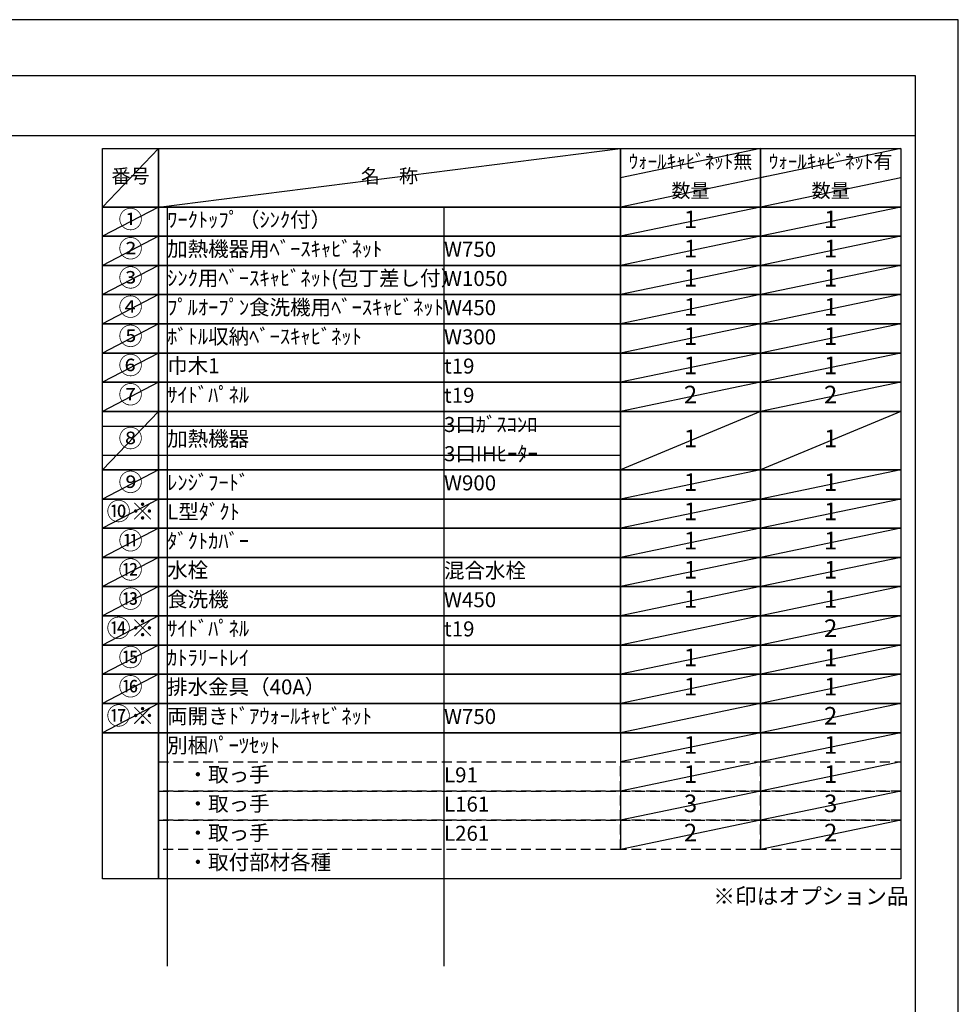
# Model space of a CAD drawing. Extents: x 55896 to 82369, y -25 to 8845.
# Drawn here: x 64828 to 68370, y 5106 to 8820 of the extents above; entities that cross this region are included whole.
import ezdxf

# ---------------------------------------------------------------- set-up
doc = ezdxf.new("R2010")
doc.units = 0
doc.header["$LTSCALE"] = 50
doc.header["$MEASUREMENT"] = 0
doc.linetypes.add('DASHED', pattern=[0.75, 0.5, -0.25])
doc.layers.get('DEFPOINTS').update_dxf_attribs({"color": 146, "linetype": 'CONTINUOUS'})
doc.layers.add('160-文字', color=254, linetype='CONTINUOUS')
doc.layers.add('190-図面外枠', color=5, linetype='CONTINUOUS')
doc.styles.add('KH001', font='txt')

# ---------------------------------------------------------------- blocks, each defined once
blk = doc.blocks.new('A$C5D946DDC')
at = {"layer": '190-図面外枠'}
for p, q in [((271, 14349.3), (20519, 14349.3)), ((20519, 14349.3), (20519, 350.7))]:
    blk.add_line(p, q, dxfattribs=at)
at = {"layer": 'DEFPOINTS'}
blk.add_lwpolyline([(0, 0), (20790, 0), (20790, 14700), (0, 14700)], close=True, dxfattribs=at)

msp = doc.modelspace()

# ---------------------------------------------------------------- linework, layer by layer
at = {"layer": '160-文字', "color": 6}
for p, q in [((67094.95, 6130.36), (67094.95, 5689.72)), ((67623.83, 6130.36), (67623.83, 5689.72))]:
    msp.add_line(p, q, dxfattribs=at)
for points in [[(65140.9, 8333.56), (65352.08, 8333.56), (65352.08, 8113.24), (65140.9, 8113.24)], [(65352.08, 8333.56), (67094.95, 8333.56), (67094.95, 8113.24), (65352.08, 8113.24)], [(67094.95, 8333.56), (67623.83, 8333.56), (67623.83, 8113.24), (67094.95, 8113.24)], [(67623.83, 8333.56), (68152.71, 8333.56), (68152.71, 8113.24), (67623.83, 8113.24)], [(65140.9, 8113.24), (65352.08, 8113.24), (65352.08, 8003.08), (65140.9, 8003.08)], [(65352.08, 8113.24), (67094.95, 8113.24), (67094.95, 8003.08), (65352.08, 8003.08)], [(67094.95, 8113.24), (67623.83, 8113.24), (67623.83, 8003.08), (67094.95, 8003.08)], [(67623.83, 8113.24), (68152.71, 8113.24), (68152.71, 8003.08), (67623.83, 8003.08)], [(65140.9, 8003.08), (65352.08, 8003.08), (65352.08, 7892.92), (65140.9, 7892.92)], [(65352.08, 8003.08), (67094.95, 8003.08), (67094.95, 7892.92), (65352.08, 7892.92)], [(67094.95, 8003.08), (67623.83, 8003.08), (67623.83, 7892.92), (67094.95, 7892.92)], [(67623.83, 8003.08), (68152.71, 8003.08), (68152.71, 7892.92), (67623.83, 7892.92)], [(65140.9, 7892.92), (65352.08, 7892.92), (65352.08, 7782.76), (65140.9, 7782.76)], [(65352.08, 7892.92), (67094.95, 7892.92), (67094.95, 7782.76), (65352.08, 7782.76)], [(67094.95, 7892.92), (67623.83, 7892.92), (67623.83, 7782.76), (67094.95, 7782.76)], [(67623.83, 7892.92), (68152.71, 7892.92), (68152.71, 7782.76), (67623.83, 7782.76)], [(65140.9, 7782.76), (65352.08, 7782.76), (65352.08, 7672.6), (65140.9, 7672.6)], [(65352.08, 7782.76), (67094.95, 7782.76), (67094.95, 7672.6), (65352.08, 7672.6)], [(67094.95, 7782.76), (67623.83, 7782.76), (67623.83, 7672.6), (67094.95, 7672.6)], [(67623.83, 7782.76), (68152.71, 7782.76), (68152.71, 7672.6), (67623.83, 7672.6)], [(65140.9, 7672.6), (65352.08, 7672.6), (65352.08, 7562.44), (65140.9, 7562.44)], [(65352.08, 7672.6), (67094.95, 7672.6), (67094.95, 7562.44), (65352.08, 7562.44)], [(67094.95, 7672.6), (67623.83, 7672.6), (67623.83, 7562.44), (67094.95, 7562.44)], [(67623.83, 7672.6), (68152.71, 7672.6), (68152.71, 7562.44), (67623.83, 7562.44)], [(65140.9, 7562.44), (65352.08, 7562.44), (65352.08, 7452.28), (65140.9, 7452.28)], [(65352.08, 7562.44), (67094.95, 7562.44), (67094.95, 7452.28), (65352.08, 7452.28)], [(67094.95, 7562.44), (67623.83, 7562.44), (67623.83, 7452.28), (67094.95, 7452.28)], [(67623.83, 7562.44), (68152.71, 7562.44), (68152.71, 7452.28), (67623.83, 7452.28)], [(65140.9, 7452.28), (65352.08, 7452.28), (65352.08, 7342.12), (65140.9, 7342.12)], [(65352.08, 7452.28), (67094.95, 7452.28), (67094.95, 7342.12), (65352.08, 7342.12)], [(67094.95, 7452.28), (67623.83, 7452.28), (67623.83, 7342.12), (67094.95, 7342.12)], [(67623.83, 7452.28), (68152.71, 7452.28), (68152.71, 7342.12), (67623.83, 7342.12)], [(65140.9, 7342.12), (65352.08, 7342.12), (65352.08, 7121.8), (65140.9, 7121.8)], [(65352.08, 7342.12), (67094.95, 7342.12), (67094.95, 7121.8), (65352.08, 7121.8)], [(67094.95, 7342.12), (67623.83, 7342.12), (67623.83, 7121.8), (67094.95, 7121.8)], [(67623.83, 7342.12), (68152.71, 7342.12), (68152.71, 7121.8), (67623.83, 7121.8)], [(65140.9, 7121.8), (65352.08, 7121.8), (65352.08, 7011.64), (65140.9, 7011.64)], [(65352.08, 7121.8), (67094.95, 7121.8), (67094.95, 7011.64), (65352.08, 7011.64)], [(67094.95, 7121.8), (67623.83, 7121.8), (67623.83, 7011.64), (67094.95, 7011.64)], [(67623.83, 7121.8), (68152.71, 7121.8), (68152.71, 7011.64), (67623.83, 7011.64)], [(65140.9, 7011.64), (65352.08, 7011.64), (65352.08, 6901.48), (65140.9, 6901.48)], [(65352.08, 7011.64), (67094.95, 7011.64), (67094.95, 6901.48), (65352.08, 6901.48)], [(67094.95, 7011.64), (67623.83, 7011.64), (67623.83, 6901.48), (67094.95, 6901.48)], [(67623.83, 7011.64), (68152.71, 7011.64), (68152.71, 6901.48), (67623.83, 6901.48)], [(65140.9, 6901.48), (65352.08, 6901.48), (65352.08, 6791.32), (65140.9, 6791.32)], [(65352.08, 6901.48), (67094.95, 6901.48), (67094.95, 6791.32), (65352.08, 6791.32)], [(67094.95, 6901.48), (67623.83, 6901.48), (67623.83, 6791.32), (67094.95, 6791.32)], [(67623.83, 6901.48), (68152.71, 6901.48), (68152.71, 6791.32), (67623.83, 6791.32)], [(65140.9, 6791.32), (65352.08, 6791.32), (65352.08, 6681.16), (65140.9, 6681.16)], [(65352.08, 6791.32), (67094.95, 6791.32), (67094.95, 6681.16), (65352.08, 6681.16)], [(67094.95, 6791.32), (67623.83, 6791.32), (67623.83, 6681.16), (67094.95, 6681.16)], [(67623.83, 6791.32), (68152.71, 6791.32), (68152.71, 6681.16), (67623.83, 6681.16)], [(65140.9, 6681.16), (65352.08, 6681.16), (65352.08, 6571), (65140.9, 6571)], [(65352.08, 6681.16), (67094.95, 6681.16), (67094.95, 6571), (65352.08, 6571)], [(67094.95, 6681.16), (67623.83, 6681.16), (67623.83, 6571), (67094.95, 6571)], [(67623.83, 6681.16), (68152.71, 6681.16), (68152.71, 6571), (67623.83, 6571)], [(65140.9, 6571), (65352.08, 6571), (65352.08, 6460.84), (65140.9, 6460.84)], [(65352.08, 6571), (67094.95, 6571), (67094.95, 6460.84), (65352.08, 6460.84)], [(67094.95, 6571), (67623.83, 6571), (67623.83, 6460.84), (67094.95, 6460.84)], [(67623.83, 6571), (68152.71, 6571), (68152.71, 6460.84), (67623.83, 6460.84)], [(65140.9, 6460.84), (65352.08, 6460.84), (65352.08, 6350.68), (65140.9, 6350.68)], [(65352.08, 6460.84), (67094.95, 6460.84), (67094.95, 6350.68), (65352.08, 6350.68)], [(67094.95, 6460.84), (67623.83, 6460.84), (67623.83, 6350.68), (67094.95, 6350.68)], [(67623.83, 6460.84), (68152.71, 6460.84), (68152.71, 6350.68), (67623.83, 6350.68)], [(65140.9, 6350.68), (65352.08, 6350.68), (65352.08, 6240.52), (65140.9, 6240.52)], [(65352.08, 6350.68), (67094.95, 6350.68), (67094.95, 6240.52), (65352.08, 6240.52)], [(67094.95, 6350.68), (67623.83, 6350.68), (67623.83, 6240.52), (67094.95, 6240.52)], [(67623.83, 6350.68), (68152.71, 6350.68), (68152.71, 6240.52), (67623.83, 6240.52)], [(65140.9, 6240.52), (65352.08, 6240.52), (65352.08, 6130.36), (65140.9, 6130.36)], [(65352.08, 6240.52), (67094.95, 6240.52), (67094.95, 6130.36), (65352.08, 6130.36)], [(67094.95, 6240.52), (67623.83, 6240.52), (67623.83, 6130.36), (67094.95, 6130.36)], [(67623.83, 6240.52), (68152.71, 6240.52), (68152.71, 6130.36), (67623.83, 6130.36)], [(65140.9, 6130.36), (65352.08, 6130.36), (65352.08, 5579.56), (65140.9, 5579.56)], [(65352.08, 6130.36), (68152.71, 6130.36), (68152.71, 5579.56), (65352.08, 5579.56)]]:
    msp.add_lwpolyline(points, close=True, dxfattribs=at)
at = {"layer": '160-文字', "linetype": 'DASHED', "ltscale": 1.5}
for points in [[(65352.08, 6020.2), (67094.95, 6020.2), (67094.95, 5910.04), (65352.08, 5910.04)], [(67094.95, 6020.2), (67623.83, 6020.2), (67623.83, 5910.04), (67094.95, 5910.04)], [(67623.83, 6020.2), (68152.71, 6020.2), (68152.71, 5910.04), (67623.83, 5910.04)], [(65352.08, 5910.04), (67094.95, 5910.04), (67094.95, 5799.88), (65352.08, 5799.88)], [(67094.95, 5910.04), (67623.83, 5910.04), (67623.83, 5799.88), (67094.95, 5799.88)], [(67623.83, 5910.04), (68152.71, 5910.04), (68152.71, 5799.88), (67623.83, 5799.88)], [(65352.08, 5799.88), (67094.95, 5799.88), (67094.95, 5689.72), (65352.08, 5689.72)], [(67094.95, 5799.88), (67623.83, 5799.88), (67623.83, 5689.72), (67094.95, 5689.72)], [(67623.83, 5799.88), (68152.71, 5799.88), (68152.71, 5689.72), (67623.83, 5689.72)]]:
    msp.add_lwpolyline(points, close=True, dxfattribs=at)
at = {"layer": '190-図面外枠'}
msp.add_lwpolyline([(56058.53, 8383.56), (68207.35, 8383.56)], dxfattribs=at)
at = {"layer": 'DEFPOINTS'}
for p, q in [((65352.08, 8333.56), (65140.9, 8113.24)), ((65352.08, 8113.24), (67094.95, 8333.56)), ((67623.83, 8333.56), (67094.95, 8223.4)), ((68152.71, 8333.56), (67623.83, 8223.4)), ((67645.82, 8227.98), (67094.95, 8113.24)), ((68152.71, 8223.4), (67623.83, 8113.24)), ((65140.9, 8113.24), (67094.95, 8113.24)), ((65352.08, 8113.24), (65140.9, 8003.08)), ((65384.48, 8113.24), (65384.48, 5249.08)), ((66429.2, 8113.24), (66429.2, 5249.08)), ((67623.83, 8113.24), (67094.95, 8003.08)), ((68152.71, 8113.24), (67623.83, 8003.08)), ((65352.08, 8003.08), (65140.9, 7892.92)), ((67623.83, 8003.08), (67094.95, 7892.92)), ((68152.71, 8003.08), (67623.83, 7892.92)), ((65352.08, 7892.92), (65140.9, 7782.76)), ((67623.83, 7892.92), (67094.95, 7782.76)), ((68152.71, 7892.92), (67623.83, 7782.76)), ((65352.08, 7782.76), (65140.9, 7672.6)), ((67623.83, 7782.76), (67094.95, 7672.6)), ((68152.71, 7782.76), (67623.83, 7672.6)), ((65352.08, 7672.6), (65140.9, 7562.44)), ((67623.83, 7672.6), (67094.95, 7562.44)), ((68152.71, 7672.6), (67623.83, 7562.44)), ((65352.08, 7562.44), (65140.9, 7452.28)), ((67623.83, 7562.44), (67094.95, 7452.28)), ((68152.71, 7562.44), (67623.83, 7452.28)), ((65352.08, 7452.28), (65140.9, 7342.12)), ((67623.83, 7452.28), (67094.95, 7342.12)), ((68152.71, 7452.28), (67623.83, 7342.12)), ((65352.08, 7342.12), (65140.9, 7121.8)), ((67623.83, 7342.12), (67094.95, 7121.8)), ((68152.71, 7342.12), (67623.83, 7121.8)), ((65140.9, 7287.04), (67094.95, 7287.04)), ((65140.9, 7176.88), (67094.95, 7176.88)), ((65352.08, 7121.8), (65140.9, 7011.64)), ((67623.83, 7121.8), (67094.95, 7011.64)), ((68152.71, 7121.8), (67623.83, 7011.64)), ((65352.08, 7011.64), (65140.9, 6901.48)), ((67623.83, 7011.64), (67094.95, 6901.48)), ((68152.71, 7011.64), (67623.83, 6901.48)), ((65352.08, 6901.48), (65140.9, 6791.32)), ((67623.83, 6901.48), (67094.95, 6791.32)), ((68152.71, 6901.48), (67623.83, 6791.32)), ((65352.08, 6791.32), (65140.9, 6681.16)), ((67623.83, 6791.32), (67094.95, 6681.16)), ((68152.71, 6791.32), (67623.83, 6681.16)), ((65352.08, 6681.16), (65140.9, 6571)), ((67623.83, 6681.16), (67094.95, 6571)), ((68152.71, 6681.16), (67623.83, 6571)), ((65352.08, 6571), (65140.9, 6460.84)), ((67623.83, 6571), (67094.95, 6460.84)), ((68152.71, 6571), (67623.83, 6460.84)), ((65352.08, 6460.84), (65140.9, 6350.68)), ((67623.83, 6460.84), (67094.95, 6350.68)), ((68152.71, 6460.84), (67623.83, 6350.68)), ((65352.08, 6350.68), (65140.9, 6240.52)), ((67623.83, 6350.68), (67094.95, 6240.52)), ((68152.71, 6350.68), (67623.83, 6240.52)), ((65352.08, 6240.52), (65140.9, 6130.36)), ((67623.83, 6240.52), (67094.95, 6130.36)), ((68152.71, 6240.52), (67623.83, 6130.36)), ((67623.83, 6130.36), (67094.95, 6020.2)), ((68152.71, 6130.36), (67623.83, 6020.2)), ((67623.83, 6020.2), (67094.95, 5910.04)), ((68152.71, 6020.2), (67623.83, 5910.04)), ((67623.83, 5910.04), (67094.95, 5799.88)), ((68152.71, 5910.04), (67623.83, 5799.88)), ((67623.83, 5799.88), (67094.95, 5689.72)), ((68152.71, 5799.88), (67623.83, 5689.72))]:
    msp.add_line(p, q, dxfattribs=at)

# ---------------------------------------------------------------- block references
at = {"layer": '190-図面外枠', "xscale": 0.6000000000058208, "yscale": 0.6000000000058208, "zscale": 0.6000000000058208}
msp.add_blockref('A$C5D946DDC', (55895.95, 0), dxfattribs=at)

# ---------------------------------------------------------------- texts
at = {"layer": '160-文字', "style": 'KH001'}
for s, insert, char_height, attachment_point in [('ｳｫｰﾙｷｬﾋﾞﾈｯﾄ無', (67359.39, 8278.48), 52.65, 5), ('ｳｫｰﾙｷｬﾋﾞﾈｯﾄ有', (67888.27, 8278.48), 52.65, 5), ('番号', (65246.49, 8223.4), 52.65, 5), ('名\u3000称', (66223.51, 8223.4), 52.65, 5), ('数量', (67359.39, 8168.32), 52.65, 5), ('数量', (67888.27, 8168.32), 52.65, 5), ('①', (65246.49, 8058.16), 66.42, 5), ('ﾜｰｸﾄｯﾌﾟ（ｼﾝｸ付）', (65384.48, 8058.16), 56.7, 4), ('1', (67359.39, 8058.16), 66.42, 5), ('1', (67888.27, 8058.16), 66.42, 5), ('②', (65246.49, 7948), 66.42, 5), ('加熱機器用ﾍﾞｰｽｷｬﾋﾞﾈｯﾄ', (65384.48, 7948), 56.7, 4), ('1', (67359.39, 7948), 66.42, 5), ('1', (67888.27, 7948), 66.42, 5), ('W750', (66429.2, 7946.56), 56.7, 4), ('③', (65246.49, 7837.84), 66.42, 5), ('ｼﾝｸ用ﾍﾞｰｽｷｬﾋﾞﾈｯﾄ(包丁差し付）', (65384.48, 7837.84), 56.7, 4), ('1', (67359.39, 7837.84), 66.42, 5), ('1', (67888.27, 7837.84), 66.42, 5), ('W1050', (66429.2, 7836.4), 56.7, 4), ('④', (65246.49, 7727.68), 66.42, 5), ('ﾌﾟﾙｵｰﾌﾟﾝ食洗機用ﾍﾞｰｽｷｬﾋﾞﾈｯﾄ', (65384.48, 7727.68), 56.7, 4), ('1', (67359.39, 7727.68), 66.42, 5), ('1', (67888.27, 7727.68), 66.42, 5), ('W450', (66429.2, 7726.24), 56.7, 4), ('⑤', (65246.49, 7617.52), 66.42, 5), ('ﾎﾞﾄﾙ収納ﾍﾞｰｽｷｬﾋﾞﾈｯﾄ', (65384.48, 7617.52), 56.7, 4), ('W300', (66429.2, 7616.08), 56.7, 4), ('1', (67359.39, 7617.52), 66.42, 5), ('1', (67888.27, 7617.52), 66.42, 5), ('⑥', (65246.49, 7507.36), 66.42, 5), ('巾木1', (65384.48, 7507.36), 56.7, 4), ('t19', (66429.2, 7505.92), 56.7, 4), ('1', (67359.39, 7507.36), 66.42, 5), ('1', (67888.27, 7507.36), 66.42, 5), ('⑦', (65246.49, 7397.2), 66.42, 5), ('ｻｲﾄﾞﾊﾟﾈﾙ', (65384.48, 7397.2), 56.7, 4), ('t19', (66429.2, 7395.76), 56.7, 4), ('2', (67359.39, 7397.2), 66.42, 5), ('2', (67888.27, 7397.2), 66.42, 5), ('3口ｶﾞｽｺﾝﾛ', (66429.2, 7285.6), 56.7, 4), ('⑧', (65246.49, 7231.96), 66.42, 5), ('加熱機器', (65384.48, 7231.96), 56.7, 4), ('1', (67359.39, 7231.96), 66.42, 5), ('1', (67888.27, 7231.96), 66.42, 5), ('3口IHﾋｰﾀｰ', (66429.2, 7175.44), 56.7, 4), ('⑨', (65246.49, 7066.72), 66.42, 5), ('ﾚﾝｼﾞﾌｰﾄﾞ', (65384.48, 7066.72), 56.7, 4), ('W900', (66429.2, 7065.28), 56.7, 4), ('1', (67359.39, 7066.72), 66.42, 5), ('1', (67888.27, 7066.72), 66.42, 5), ('{⑩※}', (65246.49, 6956.56), 66.42, 5), ('{L型ﾀﾞｸﾄ}', (65384.48, 6956.56), 56.7, 4), ('1', (67359.39, 6956.56), 66.42, 5), ('1', (67888.27, 6956.56), 66.42, 5), ('⑪', (65246.49, 6846.4), 66.42, 5), ('ﾀﾞｸﾄｶﾊﾞｰ', (65384.48, 6846.4), 56.7, 4), ('1', (67359.39, 6846.4), 66.42, 5), ('1', (67888.27, 6846.4), 66.42, 5), ('⑫', (65246.49, 6736.24), 66.42, 5), ('水栓', (65384.48, 6736.24), 56.7, 4), ('混合水栓', (66429.2, 6734.8), 56.7, 4), ('1', (67359.39, 6736.24), 66.42, 5), ('1', (67888.27, 6736.24), 66.42, 5), ('⑬', (65246.49, 6626.08), 66.42, 5), ('食洗機', (65384.48, 6626.08), 56.7, 4), ('W450', (66429.2, 6624.64), 56.7, 4), ('1', (67359.39, 6626.08), 66.42, 5), ('1', (67888.27, 6626.08), 66.42, 5), ('⑭※', (65246.49, 6515.92), 66.42, 5), ('ｻｲﾄﾞﾊﾟﾈﾙ', (65384.48, 6515.92), 56.7, 4), ('t19', (66429.2, 6514.48), 56.7, 4), ('2', (67888.27, 6515.92), 66.42, 5), ('⑮', (65246.49, 6405.76), 66.42, 5), ('ｶﾄﾗﾘｰﾄﾚｲ', (65384.48, 6405.76), 56.7, 4), ('1', (67359.39, 6405.76), 66.42, 5), ('1', (67888.27, 6405.76), 66.42, 5), ('⑯', (65246.49, 6295.6), 66.42, 5), ('排水金具（40A）', (65384.48, 6295.6), 56.7, 4), ('1', (67359.39, 6295.6), 66.42, 5), ('1', (67888.27, 6295.6), 66.42, 5), ('⑰※', (65246.49, 6185.44), 66.42, 5), ('両開きﾄﾞｱｳｫｰﾙｷｬﾋﾞﾈｯﾄ', (65384.48, 6185.44), 56.7, 4), ('W750', (66429.2, 6184), 56.7, 4), ('2', (67888.27, 6185.44), 66.42, 5), ('別梱ﾊﾟｰﾂｾｯﾄ', (65384.48, 6075.28), 56.7, 4), ('1', (67359.39, 6075.28), 66.42, 5), ('1', (67888.27, 6075.28), 66.42, 5), ('\u3000・取っ手', (65384.48, 5965.12), 56.7, 4), ('L91', (66429.2, 5963.68), 56.7, 4), ('1', (67359.39, 5965.12), 66.42, 5), ('1', (67888.27, 5965.12), 66.42, 5), ('\u3000・取っ手', (65384.48, 5854.96), 56.7, 4), ('L161', (66429.2, 5853.52), 56.7, 4), ('3', (67359.39, 5854.96), 66.42, 5), ('3', (67888.27, 5854.96), 66.42, 5), ('\u3000・取っ手', (65384.48, 5744.8), 56.7, 4), ('L261', (66429.2, 5743.36), 56.7, 4), ('2', (67359.39, 5744.8), 66.42, 5), ('2', (67888.27, 5744.8), 66.42, 5), ('\u3000・取付部材各種', (65384.48, 5634.64), 56.7, 4), ('※印はオプション品', (67445.34, 5464.69), 60, 7)]:
    msp.add_mtext(s, dxfattribs=dict(at, insert=insert, char_height=char_height, attachment_point=attachment_point))

doc.saveas('drawing.dxf')
